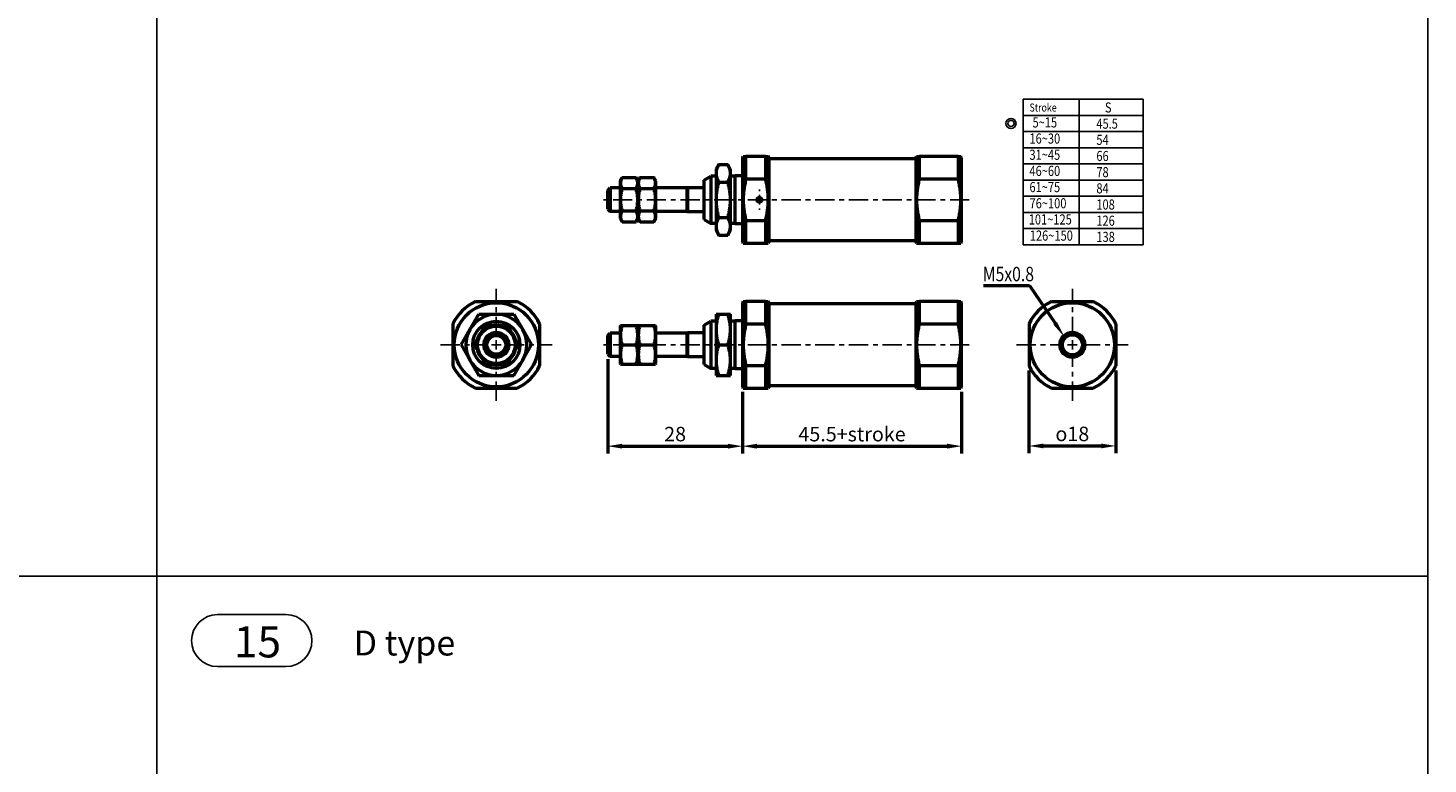
# Model space of a CAD drawing. Units: millimetres. Extents: x 3823 to 4615, y 1251 to 1901.
# Drawn here: x 4324 to 4615, y 1591 to 1744 of the extents above; entities that cross this region are included whole.
import ezdxf
from ezdxf.enums import TextEntityAlignment as Align

# ---------------------------------------------------------------- set-up
doc = ezdxf.new("R2010")
doc.units = ezdxf.units.MM
doc.linetypes.add('CENTER', pattern=[7, 4, -1, 1, -1])
doc.linetypes.add('HIDDEN2', pattern=[0.1875, 0.125, -0.0625])
for name, color, linetype, lineweight in [('AM_4', 3, 'Continuous', 25), ('AM_5', 5, 'Continuous', 50), ('AM_7', 1, 'CENTER', 25), ('AM_VIS', 7, 'Continuous', 50)]:
    doc.layers.add(name, color=color, linetype=linetype, lineweight=lineweight)
doc.layers.add('LOGO', color=7, linetype='Continuous')
doc.styles.add('CHINESET', font='simplex.shx', dxfattribs={"bigfont": 'CHINESET.SHX'})
doc.styles.add('DAYUS', font='simplex.shx', dxfattribs={"bigfont": 'dayus.shx'})
doc.styles.get("Standard").update_dxf_attribs({"font": 'ISOCP.SHX', "bigfont": 'CHINESET.SHX'})
doc.dimstyles.new('AM_ISO$0', dxfattribs={"dimtxt": 3, "dimasz": 3, "dimexe": 1.5, "dimexo": 1, "dimgap": 1, "dimtad": 1, "dimdsep": 46, "dimtxsty": 'Standard', "dimcen": 0, "dimclrd": 256, "dimclre": 256, "dimclrt": 256, "dimadec": 0, "dimazin": 2, "dimtp": 0.1, "dimtm": 0.1, "dimtfac": 0.71, "dimtmove": 0, "dimatfit": 3, "dimfxl": 0, "dimtolj": 2, "dimlwd": -1, "dimlwe": -1, "dimarcsym": 0})

# ---------------------------------------------------------------- blocks, each defined once
blk = doc.blocks.new('*D20')
at = {"layer": 'AM_5'}
for p, q in [((4472.88, 1667.94), (4472.88, 1655.14)), ((4518.38, 1667.94), (4518.38, 1655.14)), ((4475.88, 1656.64), (4515.38, 1656.64))]:
    blk.add_line(p, q, dxfattribs=at)
for points in [[(4475.88, 1657.14), (4475.88, 1656.14), (4472.88, 1656.64)], [(4515.38, 1657.14), (4515.38, 1656.14), (4518.38, 1656.64)]]:
    blk.add_solid(points, dxfattribs=at)
at = {"layer": 'Defpoints', "color": 0}
for p in [(4472.88, 1668.94), (4518.38, 1668.94), (4518.38, 1656.64)]:
    blk.add_point(p, dxfattribs=at)
at = {"layer": 'AM_5', "insert": (4495.63, 1659.14), "char_height": 3, "attachment_point": 5}
blk.add_mtext('\\A2;45.5+stroke', dxfattribs=at)
blk = doc.blocks.new('*D21')
at = {"layer": 'AM_5'}
for p, q in [((4444.88, 1674.74), (4444.88, 1655.14)), ((4472.88, 1667.94), (4472.88, 1655.14)), ((4447.88, 1656.64), (4469.88, 1656.64))]:
    blk.add_line(p, q, dxfattribs=at)
for points in [[(4447.88, 1657.14), (4447.88, 1656.14), (4444.88, 1656.64)], [(4469.88, 1657.14), (4469.88, 1656.14), (4472.88, 1656.64)]]:
    blk.add_solid(points, dxfattribs=at)
at = {"layer": 'Defpoints', "color": 0}
for p in [(4444.88, 1675.74), (4472.88, 1668.94), (4472.88, 1656.64)]:
    blk.add_point(p, dxfattribs=at)
at = {"layer": 'AM_5', "insert": (4458.88, 1659.15), "char_height": 3, "attachment_point": 5}
blk.add_mtext('\\A2;28', dxfattribs=at)
blk = doc.blocks.new('A$C5ECF147B')
for radius in [1.25, 0.75]:
    blk.add_circle((-3.08, 2.06), radius)
blk = doc.blocks.new('*S76')
at = {"layer": 'AM_5', "color": 5}
for p, q in [((4522.93, 1689.99), (4532.48, 1689.99)), ((4532.48, 1689.99), (4537.81, 1682.17))]:
    blk.add_line(p, q, dxfattribs=at)
at = {"layer": 'AM_5', "color": 5, "lineweight": 35}
blk.add_trace([(4537.43, 1681.91), (4538.19, 1682.43), (4539.78, 1679.28)], dxfattribs=at)
blk = doc.blocks.new('*D66')
at = {"layer": 'AM_5'}
for p, q in [((4532.38, 1672.34), (4532.38, 1655.19)), ((4550.38, 1672.34), (4550.38, 1655.19)), ((4535.38, 1656.69), (4547.38, 1656.69))]:
    blk.add_line(p, q, dxfattribs=at)
for points in [[(4535.38, 1657.19), (4535.38, 1656.19), (4532.38, 1656.69)], [(4547.38, 1657.19), (4547.38, 1656.19), (4550.38, 1656.69)]]:
    blk.add_solid(points, dxfattribs=at)
at = {"layer": 'Defpoints', "color": 0}
for p in [(4532.38, 1673.34), (4550.38, 1673.34), (4550.38, 1656.69)]:
    blk.add_point(p, dxfattribs=at)
at = {"layer": 'AM_5', "insert": (4541.38, 1659.19), "char_height": 3, "attachment_point": 5}
blk.add_mtext('\\A2;{\\Famgdt;o}18', dxfattribs=at)

msp = doc.modelspace()

# ---------------------------------------------------------------- linework, layer by layer
for p, q in [((4531.158, 1728.729), (4531.158, 1698.489)), ((4531.158, 1728.729), (4556.118, 1728.729)), ((4542.831, 1728.729), (4542.831, 1698.489)), ((4556.118, 1728.729), (4556.118, 1722.009)), ((4556.118, 1728.729), (4556.118, 1698.489)), ((4531.158, 1725.369), (4556.118, 1725.369)), ((4531.158, 1722.009), (4556.118, 1722.009)), ((4531.158, 1718.649), (4556.118, 1718.649)), ((4531.158, 1715.289), (4556.118, 1715.289)), ((4531.158, 1711.929), (4556.118, 1711.929)), ((4531.158, 1708.569), (4556.118, 1708.569)), ((4531.158, 1705.209), (4556.118, 1705.209)), ((4531.158, 1701.849), (4556.118, 1701.849)), ((4531.158, 1698.489), (4556.118, 1698.489)), ((4363.855, 1621.648), (4378.065, 1621.648)), ((4363.855, 1610.848), (4378.065, 1610.848))]:
    msp.add_line(p, q)
for centre, start, end in [((4363.855, 1616.248), 90, 270), ((4378.065, 1616.248), 270, 90)]:
    msp.add_arc(centre, 5.4, start, end)
at = {"layer": 'AM_4', "linetype": 'HIDDEN2'}
msp.add_circle((4541.382, 1677.695), 2.5, dxfattribs=at)
at = {"layer": 'AM_7'}
for p, q in [((4476.382, 1709.633), (4476.382, 1709.933)), ((4519.982, 1707.833), (4443.782, 1707.833)), ((4474.282, 1707.833), (4474.582, 1707.833)), ((4475.382, 1707.833), (4477.382, 1707.833)), ((4476.382, 1706.833), (4476.382, 1708.833)), ((4478.182, 1707.833), (4478.482, 1707.833)), ((4476.382, 1705.733), (4476.382, 1706.033)), ((4421.751, 1679.495), (4421.751, 1689.295)), ((4541.382, 1679.495), (4541.382, 1689.295)), ((4421.751, 1676.695), (4421.751, 1678.695)), ((4541.382, 1676.695), (4541.382, 1678.695)), ((4410.151, 1677.695), (4419.951, 1677.695)), ((4420.751, 1677.695), (4422.751, 1677.695)), ((4421.751, 1666.095), (4421.751, 1675.895)), ((4423.551, 1677.695), (4433.351, 1677.695)), ((4519.982, 1677.695), (4443.782, 1677.695)), ((4529.782, 1677.695), (4539.582, 1677.695)), ((4540.382, 1677.695), (4542.382, 1677.695)), ((4541.382, 1666.095), (4541.382, 1675.895)), ((4543.182, 1677.695), (4552.982, 1677.695))]:
    msp.add_line(p, q, dxfattribs=at)
at = {"layer": 'AM_VIS'}
for p, q in [((4472.882, 1716.583), (4473.026, 1716.833)), ((4472.882, 1716.583), (4472.882, 1699.083)), ((4473.026, 1716.833), (4473.604, 1716.833)), ((4477.66, 1716.833), (4473.604, 1716.833)), ((4473.604, 1712.192), (4473.604, 1716.833)), ((4477.66, 1716.833), (4478.238, 1716.833)), ((4477.66, 1716.833), (4477.66, 1712.192)), ((4478.382, 1716.583), (4478.238, 1716.833)), ((4478.382, 1699.083), (4478.382, 1716.583)), ((4478.382, 1716.233), (4478.482, 1716.333)), ((4508.782, 1716.333), (4478.482, 1716.333)), ((4508.882, 1716.233), (4508.782, 1716.333)), ((4508.882, 1716.583), (4509.026, 1716.833)), ((4508.882, 1716.583), (4508.882, 1699.083)), ((4509.026, 1716.833), (4509.604, 1716.833)), ((4517.66, 1716.833), (4509.604, 1716.833)), ((4509.604, 1712.192), (4509.604, 1716.833)), ((4517.66, 1716.833), (4518.238, 1716.833)), ((4517.66, 1716.833), (4517.66, 1712.192)), ((4518.382, 1716.583), (4518.238, 1716.833)), ((4518.382, 1699.083), (4518.382, 1716.583)), ((4464.882, 1711.933), (4466.268, 1712.733)), ((4467.382, 1712.733), (4466.268, 1712.733)), ((4466.268, 1712.733), (4466.268, 1702.933)), ((4467.382, 1714.183), (4467.949, 1715.166)), ((4467.382, 1714.183), (4467.382, 1713.333)), ((4467.382, 1713.333), (4467.382, 1707.833)), ((4467.949, 1715.166), (4469.815, 1715.166)), ((4470.382, 1714.183), (4469.815, 1715.166)), ((4470.382, 1713.333), (4470.382, 1714.183)), ((4470.382, 1707.833), (4470.382, 1713.333)), ((4471.382, 1712.733), (4470.382, 1712.733)), ((4472.882, 1712.833), (4471.382, 1712.833)), ((4471.382, 1702.833), (4471.382, 1712.833)), ((4444.882, 1709.783), (4445.382, 1710.283)), ((4444.882, 1705.883), (4444.882, 1709.783)), ((4447.482, 1710.283), (4445.382, 1710.283)), ((4445.382, 1710.283), (4445.382, 1705.383)), ((4447.482, 1711.733), (4447.897, 1712.452)), ((4447.482, 1711.733), (4447.482, 1703.933)), ((4447.897, 1712.452), (4450.767, 1712.452)), ((4447.897, 1710.143), (4450.767, 1710.143)), ((4451.182, 1711.733), (4450.767, 1712.452)), ((4451.182, 1711.733), (4451.597, 1712.452)), ((4451.182, 1711.733), (4451.182, 1703.933)), ((4451.182, 1703.933), (4451.182, 1711.733)), ((4451.597, 1712.452), (4454.467, 1712.452)), ((4451.597, 1710.143), (4454.467, 1710.143)), ((4454.882, 1711.733), (4454.467, 1712.452)), ((4454.882, 1703.933), (4454.882, 1711.733)), ((4461.382, 1710.283), (4454.882, 1710.283)), ((4461.382, 1710.283), (4461.432, 1710.333)), ((4461.382, 1705.383), (4461.382, 1710.283)), ((4464.882, 1710.333), (4461.432, 1710.333)), ((4461.432, 1710.333), (4461.432, 1705.333)), ((4464.882, 1703.733), (4464.882, 1711.933)), ((4467.949, 1711.499), (4469.815, 1711.499)), ((4473.604, 1712.192), (4477.66, 1712.192)), ((4509.604, 1712.192), (4517.66, 1712.192)), ((4467.382, 1707.833), (4467.382, 1702.334)), ((4470.382, 1702.334), (4470.382, 1707.833)), ((4444.882, 1705.883), (4445.382, 1705.383)), ((4447.482, 1705.383), (4445.382, 1705.383)), ((4447.482, 1703.933), (4447.897, 1703.215)), ((4447.897, 1705.524), (4450.767, 1705.524)), ((4451.182, 1703.933), (4450.767, 1703.215)), ((4451.182, 1703.933), (4451.597, 1703.215)), ((4451.597, 1705.524), (4454.467, 1705.524)), ((4454.882, 1703.933), (4454.467, 1703.215)), ((4461.382, 1705.383), (4454.882, 1705.383)), ((4461.382, 1705.383), (4461.432, 1705.333)), ((4464.882, 1705.333), (4461.432, 1705.333)), ((4467.949, 1704.167), (4469.815, 1704.167)), ((4447.897, 1703.215), (4450.767, 1703.215)), ((4451.597, 1703.215), (4454.467, 1703.215)), ((4464.882, 1703.733), (4466.268, 1702.933)), ((4467.382, 1702.933), (4466.268, 1702.933)), ((4467.382, 1702.334), (4467.382, 1701.483)), ((4467.382, 1701.483), (4467.949, 1700.501)), ((4470.382, 1701.483), (4469.815, 1700.501)), ((4471.382, 1702.933), (4470.382, 1702.933)), ((4470.382, 1701.483), (4470.382, 1702.334)), ((4472.882, 1702.833), (4471.382, 1702.833)), ((4477.66, 1703.474), (4473.604, 1703.474)), ((4473.604, 1698.833), (4473.604, 1703.474)), ((4477.66, 1703.474), (4477.66, 1698.833)), ((4517.66, 1703.474), (4509.604, 1703.474)), ((4509.604, 1698.833), (4509.604, 1703.474)), ((4517.66, 1703.474), (4517.66, 1698.833)), ((4467.949, 1700.501), (4469.815, 1700.501)), ((4472.882, 1699.083), (4473.026, 1698.833)), ((4473.026, 1698.833), (4473.604, 1698.833)), ((4473.604, 1698.833), (4477.66, 1698.833)), ((4477.66, 1698.833), (4478.238, 1698.833)), ((4478.382, 1699.083), (4478.238, 1698.833)), ((4478.382, 1699.433), (4478.482, 1699.333)), ((4508.782, 1699.333), (4478.482, 1699.333)), ((4508.882, 1699.433), (4508.782, 1699.333)), ((4508.882, 1699.083), (4509.026, 1698.833)), ((4509.026, 1698.833), (4509.604, 1698.833)), ((4509.604, 1698.833), (4517.66, 1698.833)), ((4517.66, 1698.833), (4518.238, 1698.833)), ((4518.382, 1699.083), (4518.238, 1698.833)), ((4417.392, 1686.695), (4426.11, 1686.695)), ((4417.392, 1686.695), (4426.11, 1686.695)), ((4472.882, 1686.445), (4473.026, 1686.695)), ((4472.882, 1686.445), (4472.882, 1668.945)), ((4473.026, 1686.695), (4473.604, 1686.695)), ((4477.66, 1686.695), (4473.604, 1686.695)), ((4473.604, 1682.054), (4473.604, 1686.695)), ((4477.66, 1686.695), (4478.238, 1686.695)), ((4477.66, 1686.695), (4477.66, 1682.054)), ((4478.382, 1686.445), (4478.238, 1686.695)), ((4478.382, 1668.945), (4478.382, 1686.445)), ((4508.882, 1686.445), (4509.026, 1686.695)), ((4508.882, 1686.445), (4508.882, 1668.945)), ((4509.026, 1686.695), (4509.604, 1686.695)), ((4517.66, 1686.695), (4509.604, 1686.695)), ((4509.604, 1682.054), (4509.604, 1686.695)), ((4517.66, 1686.695), (4518.238, 1686.695)), ((4517.66, 1686.695), (4517.66, 1682.054)), ((4518.382, 1686.445), (4518.238, 1686.695)), ((4518.382, 1668.945), (4518.382, 1686.445)), ((4537.023, 1686.695), (4545.741, 1686.695)), ((4537.023, 1686.695), (4545.741, 1686.695)), ((4416.252, 1680.87), (4418.085, 1684.045)), ((4418.085, 1684.045), (4421.751, 1684.045)), ((4421.751, 1684.045), (4425.417, 1684.045)), ((4425.417, 1684.045), (4427.25, 1680.87)), ((4467.382, 1684.045), (4467.949, 1684.045)), ((4467.382, 1684.045), (4467.382, 1680.87)), ((4467.949, 1684.045), (4469.815, 1684.045)), ((4469.815, 1684.045), (4470.382, 1684.045)), ((4470.382, 1680.87), (4470.382, 1684.045)), ((4478.382, 1686.095), (4478.482, 1686.195)), ((4508.782, 1686.195), (4478.482, 1686.195)), ((4508.882, 1686.095), (4508.782, 1686.195)), ((4412.751, 1682.054), (4412.751, 1673.336)), ((4412.751, 1682.054), (4412.751, 1673.336)), ((4414.419, 1677.695), (4416.252, 1680.87)), ((4417.132, 1677.695), (4419.442, 1681.695)), ((4417.132, 1677.695), (4419.442, 1681.695)), ((4419.442, 1681.695), (4424.06, 1681.695)), ((4419.442, 1681.695), (4424.06, 1681.695)), ((4424.06, 1681.695), (4426.37, 1677.695)), ((4424.06, 1681.695), (4426.37, 1677.695)), ((4427.25, 1680.87), (4429.083, 1677.695)), ((4430.751, 1682.054), (4430.751, 1673.336)), ((4430.751, 1682.054), (4430.751, 1673.336)), ((4447.482, 1681.595), (4447.54, 1681.695)), ((4447.482, 1681.595), (4447.482, 1673.795)), ((4447.54, 1681.695), (4447.897, 1681.695)), ((4447.897, 1681.695), (4450.767, 1681.695)), ((4450.767, 1681.695), (4451.124, 1681.695)), ((4451.182, 1681.595), (4451.124, 1681.695)), ((4451.182, 1681.595), (4451.24, 1681.695)), ((4451.182, 1681.595), (4451.182, 1673.795)), ((4451.182, 1673.795), (4451.182, 1681.595)), ((4451.24, 1681.695), (4451.597, 1681.695)), ((4451.597, 1681.695), (4454.467, 1681.695)), ((4454.467, 1681.695), (4454.824, 1681.695)), ((4454.882, 1681.595), (4454.824, 1681.695)), ((4454.882, 1673.795), (4454.882, 1681.595)), ((4464.882, 1681.795), (4466.268, 1682.595)), ((4464.882, 1673.595), (4464.882, 1681.795)), ((4467.382, 1682.595), (4466.268, 1682.595)), ((4466.268, 1682.595), (4466.268, 1672.795)), ((4467.382, 1680.87), (4467.382, 1674.52)), ((4471.382, 1682.595), (4470.382, 1682.595)), ((4470.382, 1674.52), (4470.382, 1680.87)), ((4472.882, 1682.695), (4471.382, 1682.695)), ((4471.382, 1672.695), (4471.382, 1682.695)), ((4473.604, 1682.054), (4477.66, 1682.054)), ((4509.604, 1682.054), (4517.66, 1682.054)), ((4532.382, 1682.054), (4532.382, 1673.336)), ((4532.382, 1682.054), (4532.382, 1673.336)), ((4550.382, 1682.054), (4550.382, 1673.336)), ((4550.382, 1682.054), (4550.382, 1673.336)), ((4444.882, 1679.645), (4445.382, 1680.145)), ((4444.882, 1675.745), (4444.882, 1679.645)), ((4447.482, 1680.145), (4445.382, 1680.145)), ((4445.382, 1680.145), (4445.382, 1675.245)), ((4461.382, 1680.145), (4454.882, 1680.145)), ((4461.382, 1680.145), (4461.432, 1680.195)), ((4461.382, 1675.245), (4461.382, 1680.145)), ((4464.882, 1680.195), (4461.432, 1680.195)), ((4461.432, 1680.195), (4461.432, 1675.195)), ((4414.419, 1677.695), (4416.252, 1674.52)), ((4417.132, 1677.695), (4419.442, 1673.695)), ((4417.132, 1677.695), (4419.442, 1673.695)), ((4424.06, 1673.695), (4426.37, 1677.695)), ((4424.06, 1673.695), (4426.37, 1677.695)), ((4427.25, 1674.52), (4429.083, 1677.695)), ((4444.882, 1675.745), (4445.382, 1675.245)), ((4447.482, 1675.245), (4445.382, 1675.245)), ((4447.897, 1677.695), (4450.767, 1677.695)), ((4451.597, 1677.695), (4454.467, 1677.695)), ((4461.382, 1675.245), (4454.882, 1675.245)), ((4461.382, 1675.245), (4461.432, 1675.195)), ((4464.882, 1675.195), (4461.432, 1675.195)), ((4467.949, 1677.695), (4469.815, 1677.695)), ((4416.252, 1674.52), (4418.085, 1671.345)), ((4419.442, 1673.695), (4424.06, 1673.695)), ((4419.442, 1673.695), (4424.06, 1673.695)), ((4425.417, 1671.345), (4427.25, 1674.52)), ((4447.482, 1673.795), (4447.54, 1673.695)), ((4447.54, 1673.695), (4447.897, 1673.695)), ((4447.897, 1673.695), (4450.767, 1673.695)), ((4450.767, 1673.695), (4451.124, 1673.695)), ((4451.182, 1673.795), (4451.124, 1673.695)), ((4451.182, 1673.795), (4451.24, 1673.695)), ((4451.24, 1673.695), (4451.597, 1673.695)), ((4451.597, 1673.695), (4454.467, 1673.695)), ((4454.467, 1673.695), (4454.824, 1673.695)), ((4454.882, 1673.795), (4454.824, 1673.695)), ((4464.882, 1673.595), (4466.268, 1672.795)), ((4467.382, 1672.795), (4466.268, 1672.795)), ((4467.382, 1674.52), (4467.382, 1671.345)), ((4470.382, 1671.345), (4470.382, 1674.52)), ((4471.382, 1672.795), (4470.382, 1672.795)), ((4472.882, 1672.695), (4471.382, 1672.695)), ((4477.66, 1673.336), (4473.604, 1673.336)), ((4473.604, 1668.695), (4473.604, 1673.336)), ((4477.66, 1673.336), (4477.66, 1668.695)), ((4517.66, 1673.336), (4509.604, 1673.336)), ((4509.604, 1668.695), (4509.604, 1673.336)), ((4517.66, 1673.336), (4517.66, 1668.695)), ((4418.085, 1671.345), (4421.751, 1671.345)), ((4421.751, 1671.345), (4425.417, 1671.345)), ((4467.382, 1671.345), (4467.949, 1671.345)), ((4467.949, 1671.345), (4469.815, 1671.345)), ((4469.815, 1671.345), (4470.382, 1671.345)), ((4478.382, 1669.295), (4478.482, 1669.195)), ((4508.782, 1669.195), (4478.482, 1669.195)), ((4508.882, 1669.295), (4508.782, 1669.195)), ((4417.392, 1668.695), (4426.11, 1668.695)), ((4417.392, 1668.695), (4426.11, 1668.695)), ((4472.882, 1668.945), (4473.026, 1668.695)), ((4473.026, 1668.695), (4473.604, 1668.695)), ((4473.604, 1668.695), (4477.66, 1668.695)), ((4477.66, 1668.695), (4478.238, 1668.695)), ((4478.382, 1668.945), (4478.238, 1668.695)), ((4508.882, 1668.945), (4509.026, 1668.695)), ((4509.026, 1668.695), (4509.604, 1668.695)), ((4509.604, 1668.695), (4517.66, 1668.695)), ((4517.66, 1668.695), (4518.238, 1668.695)), ((4518.382, 1668.945), (4518.238, 1668.695)), ((4537.023, 1668.695), (4545.741, 1668.695)), ((4537.023, 1668.695), (4545.741, 1668.695))]:
    msp.add_line(p, q, dxfattribs=at)
for centre, radius in [((4476.382, 1707.833), 0.5), ((4421.751, 1677.695), 8.75), ((4541.382, 1677.695), 8.75), ((4421.751, 1677.695), 4.9), ((4421.751, 1677.695), 3.9), ((4421.751, 1677.695), 2.6), ((4421.751, 1677.695), 2.45), ((4421.751, 1677.695), 1.95), ((4541.382, 1677.695), 2.6), ((4541.382, 1677.695), 2.1)]:
    msp.add_circle(centre, radius, dxfattribs=at)
for centre, radius, start, end in [((4421.751, 1677.695), 10, 115.84193, 154.15807), ((4421.751, 1677.695), 10, 25.84193, 64.15807), ((4541.382, 1677.695), 10, 115.84193, 154.15807), ((4541.382, 1677.695), 10, 25.84193, 64.15807), ((4421.751, 1677.695), 6.35, 90, 150), ((4421.751, 1677.695), 6.35, 30, 90), ((4421.751, 1677.695), 6.35, 150, 210), ((4421.751, 1677.695), 4.1, 77.31962, 102.68038), ((4421.751, 1677.695), 6.35, 330, 30), ((4421.751, 1677.695), 4.1, 137.31962, 162.68038), ((4421.751, 1677.695), 4.1, 17.31962, 42.68038), ((4421.751, 1677.695), 4.1, 197.31962, 222.68038), ((4421.751, 1677.695), 4.1, 317.31962, 342.68038), ((4421.751, 1677.695), 10, 205.84193, 244.15807), ((4421.751, 1677.695), 6.35, 210, 270), ((4421.751, 1677.695), 4.1, 257.31962, 282.68038), ((4421.751, 1677.695), 6.35, 270, 330), ((4421.751, 1677.695), 10, 295.84193, 334.15807), ((4541.382, 1677.695), 10, 205.84193, 244.15807), ((4541.382, 1677.695), 10, 295.84193, 334.15807)]:
    msp.add_arc(centre, radius, start, end, dxfattribs=at)
for points, weights in [([(4467.949, 1715.166), (4467.382, 1714.183), (4467.382, 1713.333)], [1.02162134286, 1.0491158319, 1]), ([(4467.382, 1713.333), (4467.382, 1712.482), (4467.949, 1711.499)], [1, 1.0491158319, 1.02162134286]), ([(4470.382, 1713.333), (4470.382, 1714.183), (4469.815, 1715.166)], [1, 1.0491158319, 1.02162134286]), ([(4469.815, 1711.499), (4470.382, 1712.482), (4470.382, 1713.333)], [1.02162134286, 1.0491158319, 1]), ([(4447.897, 1712.452), (4447.23, 1711.297), (4447.897, 1710.143)], [1.39230484541, 1.60769515459, 1.39230484541]), ([(4447.897, 1710.143), (4447.23, 1707.833), (4447.897, 1705.524)], [1.39230484541, 1.60769515459, 1.39230484541]), ([(4450.767, 1710.143), (4451.434, 1711.297), (4450.767, 1712.452)], [1.62435565298, 1.87564434702, 1.62435565298]), ([(4450.767, 1705.524), (4451.434, 1707.833), (4450.767, 1710.143)], [1.62435565298, 1.87564434702, 1.62435565298]), ([(4451.597, 1712.452), (4450.93, 1711.297), (4451.597, 1710.143)], [1.39230484541, 1.60769515459, 1.39230484541]), ([(4451.597, 1710.143), (4450.93, 1707.833), (4451.597, 1705.524)], [1.39230484541, 1.60769515459, 1.39230484541]), ([(4454.467, 1710.143), (4455.134, 1711.297), (4454.467, 1712.452)], [1.62435565298, 1.87564434702, 1.62435565298]), ([(4454.467, 1705.524), (4455.134, 1707.833), (4454.467, 1710.143)], [1.62435565298, 1.87564434702, 1.62435565298]), ([(4467.949, 1711.499), (4467.382, 1709.535), (4467.382, 1707.833)], [1.02162134286, 1.0491158319, 1]), ([(4470.382, 1707.833), (4470.382, 1709.535), (4469.815, 1711.499)], [1, 1.0491158319, 1.02162134286]), ([(4473.604, 1712.192), (4472.507, 1707.833), (4473.604, 1703.474)], [1, 1.11111111111, 1]), ([(4477.66, 1703.474), (4478.757, 1707.833), (4477.66, 1712.192)], [1, 1.11111111111, 1]), ([(4509.604, 1712.192), (4508.507, 1707.833), (4509.604, 1703.474)], [1, 1.11111111111, 1]), ([(4517.66, 1703.474), (4518.757, 1707.833), (4517.66, 1712.192)], [1, 1.11111111111, 1]), ([(4467.382, 1707.833), (4467.382, 1706.132), (4467.949, 1704.167)], [1, 1.0491158319, 1.02162134286]), ([(4469.815, 1704.167), (4470.382, 1706.132), (4470.382, 1707.833)], [1.02162134286, 1.0491158319, 1]), ([(4447.897, 1705.524), (4447.23, 1704.369), (4447.897, 1703.215)], [1.39230484541, 1.60769515459, 1.39230484541]), ([(4450.767, 1703.215), (4451.434, 1704.369), (4450.767, 1705.524)], [1.62435565298, 1.87564434702, 1.62435565298]), ([(4451.597, 1705.524), (4450.93, 1704.369), (4451.597, 1703.215)], [1.39230484541, 1.60769515459, 1.39230484541]), ([(4454.467, 1703.215), (4455.134, 1704.369), (4454.467, 1705.524)], [1.62435565298, 1.87564434702, 1.62435565298]), ([(4467.949, 1704.167), (4467.382, 1703.185), (4467.382, 1702.334)], [1.02162134286, 1.0491158319, 1]), ([(4470.382, 1702.334), (4470.382, 1703.185), (4469.815, 1704.167)], [1, 1.0491158319, 1.02162134286]), ([(4467.382, 1702.334), (4467.382, 1701.483), (4467.949, 1700.501)], [1, 1.0491158319, 1.02162134286]), ([(4469.815, 1700.501), (4470.382, 1701.483), (4470.382, 1702.334)], [1.02162134286, 1.0491158319, 1]), ([(4467.949, 1684.045), (4467.382, 1682.343), (4467.382, 1680.87)], [1.02162134286, 1.0491158319, 1]), ([(4470.382, 1680.87), (4470.382, 1682.343), (4469.815, 1684.045)], [1, 1.0491158319, 1.02162134286]), ([(4447.897, 1681.695), (4447.23, 1679.695), (4447.897, 1677.695)], [1.39230484541, 1.60769515459, 1.39230484541]), ([(4450.767, 1677.695), (4451.434, 1679.695), (4450.767, 1681.695)], [1.62435565298, 1.87564434702, 1.62435565298]), ([(4451.597, 1681.695), (4450.93, 1679.695), (4451.597, 1677.695)], [1.39230484541, 1.60769515459, 1.39230484541]), ([(4454.467, 1677.695), (4455.134, 1679.695), (4454.467, 1681.695)], [1.62435565298, 1.87564434702, 1.62435565298]), ([(4467.382, 1680.87), (4467.382, 1679.396), (4467.949, 1677.695)], [1, 1.0491158319, 1.02162134286]), ([(4469.815, 1677.695), (4470.382, 1679.396), (4470.382, 1680.87)], [1.02162134286, 1.0491158319, 1]), ([(4473.604, 1682.054), (4472.507, 1677.695), (4473.604, 1673.336)], [1, 1.11111111111, 1]), ([(4477.66, 1673.336), (4478.757, 1677.695), (4477.66, 1682.054)], [1, 1.11111111111, 1]), ([(4509.604, 1682.054), (4508.507, 1677.695), (4509.604, 1673.336)], [1, 1.11111111111, 1]), ([(4517.66, 1673.336), (4518.757, 1677.695), (4517.66, 1682.054)], [1, 1.11111111111, 1]), ([(4447.897, 1677.695), (4447.23, 1675.695), (4447.897, 1673.695)], [1.39230484541, 1.60769515459, 1.39230484541]), ([(4450.767, 1673.695), (4451.434, 1675.695), (4450.767, 1677.695)], [1.62435565298, 1.87564434702, 1.62435565298]), ([(4451.597, 1677.695), (4450.93, 1675.695), (4451.597, 1673.695)], [1.39230484541, 1.60769515459, 1.39230484541]), ([(4454.467, 1673.695), (4455.134, 1675.695), (4454.467, 1677.695)], [1.62435565298, 1.87564434702, 1.62435565298]), ([(4467.949, 1677.695), (4467.382, 1675.993), (4467.382, 1674.52)], [1.02162134286, 1.0491158319, 1]), ([(4470.382, 1674.52), (4470.382, 1675.993), (4469.815, 1677.695)], [1, 1.0491158319, 1.02162134286]), ([(4467.382, 1674.52), (4467.382, 1673.046), (4467.949, 1671.345)], [1, 1.0491158319, 1.02162134286]), ([(4469.815, 1671.345), (4470.382, 1673.046), (4470.382, 1674.52)], [1.02162134286, 1.0491158319, 1])]:
    msp.add_rational_spline(points, weights, degree=2, dxfattribs=at)
at = {"layer": 'LOGO', "color": 4}
for p, q in [((4351.247, 1901.182), (4351.247, 1493.848)), ((3823.247, 1629.626), (4615.247, 1629.626))]:
    msp.add_line(p, q, dxfattribs=at)
msp.add_lwpolyline([(3823.247, 1308.788), (4615.247, 1308.788), (4615.247, 1901.182), (3823.247, 1901.182)], close=True, dxfattribs=at)

# ---------------------------------------------------------------- block references
at = {"xscale": 0.8400000000001455, "yscale": 0.8400000000001455, "zscale": 0.84}
msp.add_blockref('A$C5ECF147B', (4531.225, 1721.958), dxfattribs=at)
at = {"layer": 'AM_5'}
msp.add_blockref('*S76', (0, 0), dxfattribs=at)

# ---------------------------------------------------------------- texts
at = {"style": 'CHINESET', "width": 0.8}
for s, height, p in [('Stroke', 1.68, (4532.488, 1726.151)), ('S', 2.1, (4548.148, 1725.958)), ('45.5', 2.1, (4546.38, 1722.598)), ('54', 2.1, (4546.38, 1719.238)), ('66', 2.1, (4546.38, 1715.878)), ('78', 2.1, (4546.38, 1712.518)), ('84', 2.1, (4546.38, 1709.158)), ('108', 2.1, (4546.38, 1705.798)), ('126', 2.1, (4546.38, 1702.438)), ('138', 2.1, (4546.38, 1699.078))]:
    msp.add_text(s, height=height, dxfattribs=at).set_placement(p)
for s, p in [('5~15', (4535.665, 1723.635)), ('16~30', (4535.665, 1720.275)), ('31~45', (4535.665, 1716.915)), ('46~60', (4535.665, 1713.555)), ('61~75', (4535.665, 1710.195)), ('76~100', (4536.326, 1706.835)), ('101~125', (4536.799, 1703.475)), ('126~150', (4537.017, 1700.115))]:
    msp.add_text(s, height=2.1095, dxfattribs=at).set_placement(p, align=Align.MIDDLE)
at = {"style": 'DAYUS'}
for s, height, p in [('15', 6.48, (4367.236, 1612.758)), ('D type', 5.184, (4392.111, 1613.155))]:
    msp.add_text(s, height=height, dxfattribs=at).set_placement(p)
at = {"layer": 'AM_5', "width": 0.8}
msp.add_text('M5x0.8', height=3, dxfattribs=at).set_placement((4522.771, 1690.903))

# ---------------------------------------------------------------- dimensions: what is measured, and where the dimension line sits
at = {"layer": 'AM_5'}
dim = msp.add_linear_dim(base=(4472.882, 1656.645), p1=(4444.882, 1675.745), p2=(4472.882, 1668.945), dimstyle='AM_ISO$0', override={"dimscale": 1, "dimlfac": 1}, dxfattribs=at)
dim.commit()
dim.dimension.update_dxf_attribs({"geometry": '*D21', "text_midpoint": (4458.882, 1659.145)})
dim = msp.add_linear_dim(base=(4550.382, 1656.695), p1=(4532.382, 1673.336), p2=(4550.382, 1673.336), angle=0, text='{\\Famgdt;o}<>', dimstyle='AM_ISO$0', override={"dimscale": 1, "dimlfac": 1, "dimtdec": 8}, dxfattribs=at)
dim.commit()
dim.dimension.update_dxf_attribs({"geometry": '*D66', "text_midpoint": (4541.382, 1659.195)})
dim = msp.add_linear_dim(base=(4518.382, 1656.645), p1=(4472.882, 1668.945), p2=(4518.382, 1668.945), text='<>+stroke', dimstyle='AM_ISO$0', override={"dimscale": 1, "dimlfac": 1}, dxfattribs=at)
dim.commit()
dim.dimension.update_dxf_attribs({"geometry": '*D20', "text_midpoint": (4495.632, 1659.145)})

doc.saveas('drawing.dxf')
